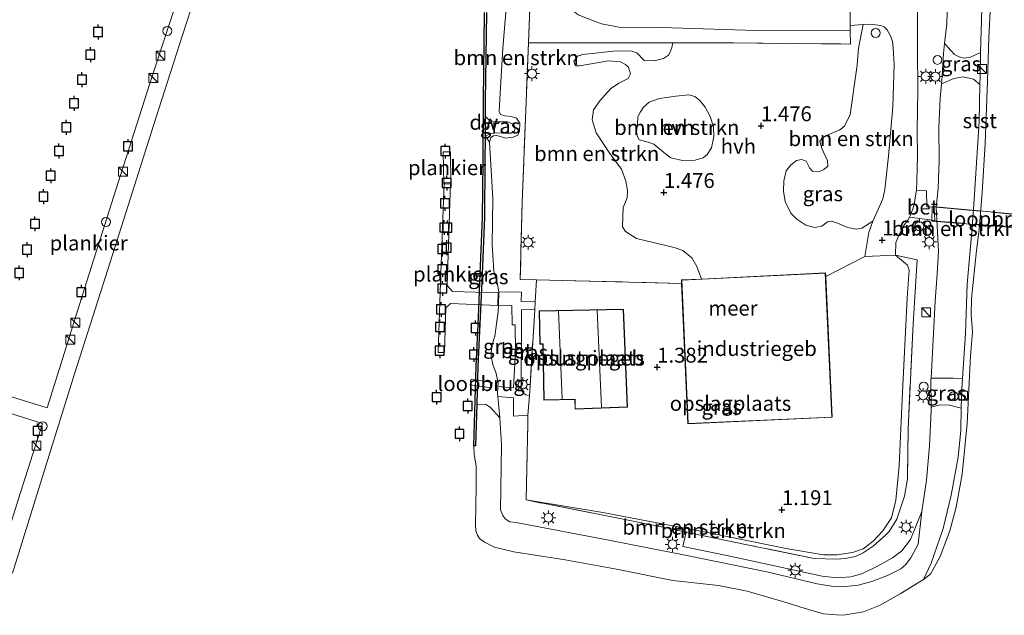
# Model space of a CAD drawing. Units: metres. Extents: x 129996 to 140001, y 512498 to 518753.
# Drawn here: x 132892 to 133058, y 516264 to 516364 of the extents above; entities that cross this region are included whole.
import ezdxf
from ezdxf.enums import TextEntityAlignment as Align

# ---------------------------------------------------------------- set-up
doc = ezdxf.new("R2010")
doc.units = ezdxf.units.M
doc.linetypes.add('IE-TERREINAFSCHEIDING', pattern=[10, 8, -2])
doc.layers.get('0').update_dxf_attribs({"lineweight": 25})
for name, color, linetype, lineweight in [('B-ME-AL-OVERIG-GV-B7', 7, 'BV-GELEIDERAIL', 18), ('B-ME-AL-OVERIG-GV-B8', 7, 'BV-GELEIDERAIL', 18), ('B-ME-GC-DAMWAND-GV-B6', 10, 'Continuous', 25), ('B-ME-GR-BOMENSTRUIKEN-GV-B6', 93, 'Continuous', 18), ('B-ME-GW-HOOGTEPUNT-S-B1', 10, 'Continuous', 25), ('B-ME-GW-KRUINLIJN-L-B1', 93, 'Continuous', 18), ('B-ME-GW-TEENLIJN-L-B1', 93, 'Continuous', 18), ('B-ME-IE-GRASLAND-GV-B6', 93, 'Continuous', 18), ('B-ME-IE-GRONDWERKLIJN-GROND_INGERICHT-GV-B6', 253, 'Continuous', 18), ('B-ME-IE-INRICHTINGSELEMENT-S-B1', 253, 'Continuous', 18), ('B-ME-IE-INRICHTINGSELEMENT-S-B2', 253, 'Continuous', 18), ('B-ME-IE-MEUBILAIR_WEGMEUBILAIR-LICHTMAST-S-B1', 8, 'Continuous', 18), ('B-ME-IE-TERREINAFSCHEIDING-DOORGANG-L-B1', 8, 'IE-TERREINAFSCHEIDING-KUNSTMATIG-OPEN', 18), ('B-ME-IE-TERREINAFSCHEIDING-RASTERHEKWERK-L-B1', 8, 'IE-TERREINAFSCHEIDING', 18), ('B-ME-IE-TERREINAFSCHEIDING-RASTERHEKWERK-L-B2', 8, 'IE-TERREINAFSCHEIDING', 18), ('B-ME-KG-KADASTRAAL-DAKRAND-L-B1', 13, 'Continuous', 18), ('B-ME-KG-KADASTRAAL-NOKLIJN-L-B1', 13, 'Continuous', 18), ('B-ME-KW-LOOPBRUG-GV-B7', 213, 'Continuous', 18), ('B-ME-OB-BEKLEDING-GV-B6', 253, 'Continuous', 18), ('B-ME-OG-BEBOUWING-GV-B6', 173, 'Continuous', 18), ('B-ME-OG-WATER-GV-B6', 153, 'Continuous', 18), ('B-ME-VH-VERH_SOORT-BETON-OVERIG-GV-B6', 8, 'IE-TERREINAFSCHEIDING-NATUURLIJK-HOUTWAL', 18), ('B-ME-VH-VERH_SOORT-BITUMEN-GV-B6', 8, 'IE-TERREINAFSCHEIDING-NATUURLIJK-HOUTWAL', 18), ('B-ME-VH-VERH_SOORT-HALF_VERHARDING-GV-B6', 8, 'IE-TERREINAFSCHEIDING-NATUURLIJK-HOUTWAL', 18), ('B-ME-VV-AFMEERCONSTRUCTIE-S-B1', 10, 'Continuous', 25)]:
    doc.layers.add(name, color=color, linetype=linetype, lineweight=lineweight)
doc.styles.add('NLCS-ISO', font='NLCS-ISO.TTF')
doc.linetypes.add('BV-GELEIDERAIL', pattern='A,10,-3,[108,NLCS.SHX,S=1,R=0,X=0,Y=0],-3', length=16)
doc.linetypes.add('IE-TERREINAFSCHEIDING-KUNSTMATIG-OPEN', pattern='A,7,-1.5,[67,NLCS.SHX,S=0.75,R=0,X=0,Y=0],-1.5', length=10)
doc.linetypes.add('IE-TERREINAFSCHEIDING-NATUURLIJK-HOUTWAL', pattern='A,7,-1.5,[67,NLCS.SHX,S=0.75,R=45,X=0,Y=0],-1.5,7,-1.5,[70,NLCS.SHX,S=0.75,R=0,X=0,Y=0],-1.5', length=20)

# ---------------------------------------------------------------- blocks, each defined once
blk = doc.blocks.new('dtb')
blk.add_circle((0, 0), 0.75)
blk = doc.blocks.new('kast')
blk.add_line((-0.75, -0.75), (0.75, 0.75))
blk.add_lwpolyline([(-0.75, 0.75), (0.75, 0.75), (0.75, -0.75), (-0.75, -0.75)], close=True)
blk = doc.blocks.new('meerpaal')
for p, q in [((-0.75, 0), (-1.25, 0)), ((0.75, 0.75), (-0.75, 0.75)), ((-0.75, 0.75), (-0.75, -0.75)), ((0.75, -0.75), (0.75, 0.75)), ((0.75, 0), (1.25, 0)), ((-0.75, -0.75), (0.75, -0.75))]:
    blk.add_line(p, q)
blk = doc.blocks.new('hoogtepunt')
for p, q in [((-0.5, 0), (0.5, 0)), ((0, 0.5), (0, -0.5))]:
    blk.add_line(p, q)
blk = doc.blocks.new('lantaarnpaal')
for p, q in [((-0.75, 0), (-1.25, 0)), ((-0.88, 0.88), (-0.53, 0.53)), ((0, 0.75), (0, 1.25)), ((0.53, 0.53), (0.88, 0.88)), ((0.75, 0), (1.25, 0)), ((-0.53, -0.53), (-0.88, -0.88)), ((0, -0.75), (0, -1.25)), ((0.53, -0.53), (0.88, -0.88))]:
    blk.add_line(p, q)
blk.add_circle((0, 0), 0.75)

msp = doc.modelspace()

# ---------------------------------------------------------------- linework, layer by layer
at = {"layer": 'B-ME-AL-OVERIG-GV-B7'}
for points in [[(132875.371, 516305.094, 0.409), (132896.962, 516298.435, 0.108), (132903.304, 516318.647, 0.121), (132908.88, 516336.313, 0.087), (132914.227, 516352.916, 0.093), (132918.72, 516366.753, 0.111), (132922.403, 516378.669, 0.139), (132911.561, 516382.19, 0.124), (132912.423, 516384.735, 0.136), (132925.983, 516380.408, 0.178), (132919.764, 516361.192, 0.169), (132915.191, 516346.915, 0.142), (132910.186, 516331.22, 0.099), (132906.014, 516317.966, 0.133), (132901.588, 516304.119, 0.133), (132897.317, 516290.481, 0.16), (132891.17, 516270.652, 0.111)], [(132964.671, 516341.46, 0.076), (132964.737, 516336.054, 0.073), (132963.576, 516336.091, 0.076), (132963.432, 516341.44, 0.073), (132964.671, 516341.46, 0.076)], [(132888.471, 516271.496, 0.066), (132892.495, 516284.224, 0.093), (132896.195, 516295.794, 0.127), (132882.874, 516299.976, 0.057)]]:
    msp.add_polyline3d(points, dxfattribs=at)
at = {"layer": 'B-ME-AL-OVERIG-GV-B8'}
msp.add_polyline3d([(132972.626, 516315.632, 1.099), (132964.688, 516315.987, 0.753), (132963.905, 516315.253, 0.738), (132963.698, 516307.746, 0.753), (132962.613, 516307.744, 0.729), (132963.024, 516319.532, 0.732), (132963.606, 516336.292, 0.744), (132964.682, 516336.323, 0.744), (132964.468, 516329.325, 0.744), (132964.124, 516318.996, 0.735), (132965.029, 516317.981, 0.738), (132972.709, 516317.734, 1.072), (132972.626, 516315.632, 1.099)], dxfattribs=at)
at = {"layer": 'B-ME-GC-DAMWAND-GV-B6'}
msp.add_polyline3d([(132970.719, 516364.848, 0.567), (132970.52, 516350.024, 0.567), (132970.505, 516347.41, 0.567), (132970.486, 516344.158, 0.567), (132970.461, 516339.759, 0.567), (132970.371, 516330.441, 0.664), (132969.982, 516320.875, 0.592), (132969.693, 516313.652, 0.457), (132969.298, 516305.358, 0.263), (132969.104, 516299.036, 0.266), (132968.889, 516292.038, 0.27), (132968.589, 516292.047, -0.25), (132968.998, 516305.37, -0.25), (132969.393, 516313.665, -0.25), (132969.682, 516320.887, -0.25), (132970.071, 516330.449, -0.25), (132970.161, 516339.761, -0.25), (132970.22, 516350.027, -0.25), (132970.419, 516364.854, -0.25)], dxfattribs=at)
at = {"layer": 'B-ME-GR-BOMENSTRUIKEN-GV-B6'}
for points in [[(132978.953, 516390.022, 1.845), (132977.771, 516359.741, 1.587), (132976.725, 516332.938, 1.359), (132976.393, 516319.986, 1.486), (132979.126, 516319.921, 1.486), (132978.905, 516316.268, 1.459), (132976.555, 516316.31, 1.305), (132976.579, 516317.872, 1.269), (132972.823, 516317.905, 1.123), (132972.509, 516319.493, 1.238), (132971.983, 516321.316, 1.418), (132971.691, 516325.853, 1.436), (132971.807, 516333.598, 1.284), (132971.225, 516343.077, 1.432), (132971.485, 516343.837, 1.432), (132971.934, 516344.119, 1.432), (132972.484, 516344.196, 1.432), (132973.954, 516343.728, 1.432), (132975.186, 516343.892, 1.432), (132975.981, 516344.252, 1.432), (132976.271, 516344.921, 1.432), (132976.301, 516346.283, 1.432), (132975.768, 516347.09, 1.432), (132974.896, 516347.381, 1.432), (132973.819, 516347.47, 1.432), (132973.068, 516347.699, 1.432), (132972.868, 516348.209, 1.446), (132972.907, 516349.337, 1.446), (132973.484, 516358.889, 1.45), (132974.243, 516368.195, 1.556)], [(133002.009, 516359.749, 1.751), (132977.771, 516359.741, 1.587), (132978.953, 516390.022, 1.845), (132984.744, 516389.988, 1.906), (132984.521, 516377.721, 1.915), (132984.313, 516367.469, 1.873), (132984.658, 516366.113, 1.833), (132985.294, 516365.139, 1.815), (132986.125, 516364.451, 1.797), (132987.695, 516363.845, 1.791), (132990.059, 516362.954, 1.785), (132993.559, 516362.305, 1.785), (132999.991, 516362.355, 1.785), (133015.991, 516361.846, 1.718), (133031.796, 516361.756, 1.786), (133031.859, 516359.555, 1.694), (133012.195, 516359.752, 1.82), (133002.009, 516359.749, 1.751)], [(133053.938, 516367.311, -0.127), (133053.713, 516360, -0.126), (133053.675, 516358.127, -0.123), (133051.994, 516357.369, 0.372), (133050.921, 516357.178, 0.567), (133050.089, 516357.383, 0.947), (133049.321, 516357.793, 1.195), (133047.626, 516359.668, 1.913), (133048.002, 516362.937, 1.931), (133048.199, 516369.139, 1.943)], [(132974.243, 516368.195, 1.556), (132973.484, 516358.889, 1.45), (132972.907, 516349.337, 1.446), (132972.868, 516348.209, 1.446), (132973.068, 516347.699, 1.432), (132973.819, 516347.47, 1.432), (132974.896, 516347.381, 1.432), (132975.768, 516347.09, 1.432), (132976.301, 516346.283, 1.432), (132976.271, 516344.921, 1.432), (132975.981, 516344.252, 1.432), (132975.186, 516343.892, 1.432), (132973.954, 516343.728, 1.432), (132972.484, 516344.196, 1.432), (132971.934, 516344.119, 1.432), (132971.485, 516343.837, 1.432), (132971.225, 516343.077, 1.432), (132970.486, 516344.158, 0.567), (132971.453, 516344.473, 0.567), (132972.312, 516344.633, 0.567), (132973.753, 516344.587, 0.567), (132974.872, 516344.555, 0.567), (132975.423, 516344.932, 0.567), (132975.535, 516345.563, 0.567), (132975.253, 516346.065, 0.567), (132974.243, 516346.489, 0.567), (132972.706, 516346.465, 0.567), (132971.718, 516346.579, 0.567), (132971.184, 516346.762, 0.567), (132970.505, 516347.41, 0.567), (132970.52, 516350.024, 0.567), (132970.719, 516364.848, 0.567)], [(133038.226, 516340.708, 1.732), (133037.611, 516335.14, 1.706), (133037.252, 516333.569, 1.706), (133036.419, 516331.633, 1.706), (133035.562, 516329.798, 1.71), (133033.744, 516328.596, 1.786), (133032.802, 516328.449, 1.768), (133031.365, 516328.747, 1.799), (133029.67, 516329.441, 1.811), (133028.665, 516329.784, 1.82), (133027.964, 516329.684, 1.823), (133027.027, 516328.932, 1.817), (133025.845, 516328.739, 1.753), (133024.341, 516329.143, 1.698), (133022.831, 516330.153, 1.577), (133021.84, 516331.139, 1.574), (133020.875, 516333.123, 1.571), (133020.609, 516334.824, 1.571), (133020.641, 516336.59, 1.571), (133021.056, 516338.258, 1.562), (133021.793, 516339.232, 1.562), (133022.796, 516339.973, 1.586), (133023.624, 516340.178, 1.635), (133024.389, 516339.885, 1.735), (133024.976, 516338.767, 1.844), (133025.481, 516338.197, 1.844), (133026.613, 516338.15, 1.844), (133027.374, 516338.462, 1.841), (133028.041, 516339.062, 1.841), (133027.989, 516339.907, 1.838), (133027.092, 516341.881, 1.832), (133026.698, 516343.189, 1.832), (133027.144, 516343.877, 1.777), (133028.175, 516344.34, 1.777), (133030.062, 516345.114, 1.777), (133030.844, 516345.751, 1.771), (133031.77, 516347.713, 1.765), (133032.943, 516355.979, 1.601), (133033.194, 516358.838, 1.638), (133033.943, 516362.816, 1.744), (133035.16, 516362.891, 1.744), (133036.91, 516362.682, 1.741), (133037.473, 516362.434, 1.741), (133037.98, 516361.94, 1.741), (133038.54, 516360.922, 1.749), (133038.891, 516359.996, 1.754), (133039.016, 516358.938, 1.777), (133039.174, 516356.14, 1.731), (133038.916, 516348.981, 1.735), (133038.226, 516340.708, 1.732)], [(133006.801, 516320.073, 1.529), (133003.45, 516319.91, 1.529), (133003.475, 516319.345, 1.529), (132979.126, 516319.921, 1.486), (132976.393, 516319.986, 1.486), (132976.725, 516332.938, 1.359), (132977.771, 516359.741, 1.587), (133002.009, 516359.749, 1.751), (133001.831, 516358.996, 1.69), (133001.498, 516358.058, 1.605), (133001.274, 516357.666, 1.608), (133000.464, 516357.115, 1.562), (132998.896, 516356.733, 1.556), (132997.226, 516356.764, 1.547), (132995.978, 516358.05, 1.578), (132995.107, 516358.373, 1.593), (132992.573, 516358.41, 1.584), (132986.895, 516357.808, 1.517), (132986, 516357.517, 1.483), (132985.37, 516356.609, 1.432), (132985.662, 516355.907, 1.42), (132986.334, 516355.902, 1.42), (132991.207, 516356.721, 1.483), (132993.203, 516356.572, 1.487), (132994.044, 516356.144, 1.477), (132994.559, 516355.641, 1.483), (132994.878, 516354.563, 1.477), (132994.527, 516353.779, 1.487), (132992.937, 516352.974, 1.483), (132991.528, 516352.005, 1.541), (132989.757, 516349.993, 1.55), (132988.681, 516348.493, 1.544), (132988.496, 516346.805, 1.556), (132989.162, 516344.66, 1.581), (132991.327, 516341.342, 1.547), (132993.389, 516338.533, 1.52), (132994.133, 516336.541, 1.502), (132994.4, 516334.936, 1.511), (132994.353, 516333.708, 1.532), (132993.66, 516332.109, 1.471), (132993.579, 516328.827, 1.471), (132994.053, 516328.056, 1.48), (132995.926, 516326.909, 1.459), (133002.212, 516325.347, 1.408), (133003.716, 516324.847, 1.462), (133005.195, 516323.636, 1.459), (133006.058, 516322.161, 1.459), (133006.801, 516320.073, 1.529)], [(133050.634, 516303.378, -0.126), (133049.05, 516303.437, 0.618), (133045.353, 516303.434, 1.883), (133045.75, 516310.969, 1.933), (133046.059, 516316.362, 1.927), (133046.397, 516320.936, 1.915), (133046.602, 516324.774, 1.864), (133046.399, 516329.037, 1.848), (133046.223, 516332.124, 1.848), (133046.531, 516335.285, 1.848), (133046.733, 516340.069, 1.848), (133046.645, 516345.536, 1.844), (133046.864, 516350.426, 1.841), (133047.114, 516352.878, 1.861), (133049.169, 516353.784, 1.158), (133050.767, 516354.067, 0.545), (133052.487, 516353.649, 0.118), (133053.565, 516352.76, -0.114), (133053.433, 516346.512, -0.108), (133052.529, 516332.598, -0.122), (133052.182, 516328.057, -0.122), (133051.402, 516319.186, -0.122), (133051.131, 516310.935, -0.122), (133050.634, 516303.378, -0.126)], [(132999.791, 516350.377, 1.487), (133002.53, 516350.789, 1.441), (133004.691, 516351.013, 1.49), (133005.707, 516350.737, 1.49), (133006.566, 516350.059, 1.505), (133007.441, 516348.939, 1.487), (133008.274, 516347.359, 1.481), (133008.838, 516345.627, 1.514), (133008.874, 516344.043, 1.508), (133008.506, 516342.135, 1.511), (133007.796, 516340.979, 1.508), (133007.111, 516340.437, 1.511), (133005.774, 516340.033, 1.511), (133003.652, 516339.982, 1.56), (133001.678, 516340.457, 1.557), (133000.77, 516341.087, 1.563), (132998.824, 516342.752, 1.599), (132997.895, 516343.057, 1.599), (132996.353, 516343.48, 1.59), (132996.068, 516343.962, 1.545), (132995.921, 516344.808, 1.551), (132996.055, 516346.065, 1.554), (132996.15, 516347.341, 1.52), (132996.559, 516348.144, 1.46), (132997.093, 516348.956, 1.45), (132998.059, 516349.813, 1.45), (132999.791, 516350.377, 1.487)], [(132977.398, 516282.947, 1.1), (132999.558, 516278.538, 1.47), (133004.222, 516277.559, 1.484), (133003.695, 516275.12, 1.334), (133011.068, 516273.618, 1.524), (133027.104, 516270.173, 1.519), (133029.604, 516269.896, 1.65), (133031.917, 516270.017, 1.732), (133033.749, 516270.556, 1.781), (133036.381, 516271.814, 1.808), (133038.91, 516273.21, 1.835), (133040.471, 516274.406, 1.83), (133041.917, 516276.311, 1.83), (133043.831, 516281.007, 1.83), (133043.176, 516275.535, 1.821), (133041.98, 516273.231, 1.663), (133041.087, 516272.079, 1.587), (133040.273, 516271.383, 1.587), (133038.046, 516270.278, 1.573), (133035.393, 516269.237, 1.508), (133033.131, 516268.628, 1.456), (133031.025, 516268.399, 1.456), (133029.316, 516268.351, 1.456), (133026.216, 516268.838, 1.446), (133017.796, 516270.866, 1.238), (133003.801, 516273.743, 1.042), (132991.556, 516276.15, 1.038), (132975.716, 516279.162, 1.049), (132974.634, 516279.292, 1.049), (132973.875, 516279.755, 1.049), (132973.49, 516280.314, 1.049), (132973.063, 516281.316, 1.049), (132973.157, 516284.846, 1.031), (132973.225, 516292.273, 1.093), (132972.983, 516296.759, 1.107), (132972.632, 516300.313, 1.168), (132975.242, 516300.128, 1.278), (132975.251, 516297.025, 1.274), (132977.695, 516297.187, 1.288), (132977.667, 516295.845, 1.204), (132977.398, 516282.947, 1.1)], [(133044.071, 516269.605, -0.25), (133040.195, 516267.195, -0.25), (133036.803, 516265.261, -0.25), (133034.04, 516264.139, -0.25), (133030.619, 516263.569, -0.25), (133029.506, 516263.653, -0.25), (133027.318, 516263.804, -0.25), (133024.809, 516264.551, -0.25), (133020.662, 516265.819, -0.25), (133014.494, 516267.611, -0.25), (133009.673, 516268.596, -0.25), (133001.991, 516269.448, -0.25), (132992.569, 516271.33, -0.25), (132983.913, 516272.918, -0.25), (132975.313, 516274.238, -0.25), (132972.065, 516275, -0.25), (132970.372, 516275.886, -0.25), (132969.58, 516276.458, -0.25), (132969.229, 516277.046, -0.25), (132968.956, 516277.787, -0.25), (132968.876, 516278.719, -0.25), (132969, 516285.206, -0.25), (132968.986, 516288.681, -0.25), (132968.655, 516290.584, -0.25), (132968.589, 516292.047, -0.25), (132968.889, 516292.038, 0.27), (132969.104, 516299.036, 0.266), (132970.64, 516298.968, 0.572), (132971.34, 516298.522, 0.711), (132972.983, 516296.759, 1.107), (132973.225, 516292.273, 1.093), (132973.157, 516284.846, 1.031), (132973.063, 516281.316, 1.049), (132973.49, 516280.314, 1.049), (132973.875, 516279.755, 1.049), (132974.634, 516279.292, 1.049), (132975.716, 516279.162, 1.049), (132991.556, 516276.15, 1.038), (133003.801, 516273.743, 1.042), (133017.796, 516270.866, 1.238), (133026.216, 516268.838, 1.446), (133029.316, 516268.351, 1.456), (133031.025, 516268.399, 1.456), (133033.131, 516268.628, 1.456), (133035.393, 516269.237, 1.508), (133038.046, 516270.278, 1.573), (133040.273, 516271.383, 1.587), (133041.087, 516272.079, 1.587), (133041.98, 516273.231, 1.663), (133043.176, 516275.535, 1.821), (133043.831, 516281.007, 1.83), (133044.576, 516286.305, 1.846), (133045.095, 516292.037, 1.853), (133045.377, 516297.979, 1.844), (133045.373, 516298.569, 1.848), (133046.874, 516298.961, 1.086), (133048.438, 516298.864, 0.239), (133050.44, 516298.351, -0.11), (133050.351, 516294.664, -0.091), (133049.891, 516290.129, -0.09), (133048.75, 516283.762, -0.09), (133047.391, 516278.172, -0.098), (133045.363, 516272.321, -0.101), (133044.071, 516269.605, -0.25)]]:
    msp.add_polyline3d(points, dxfattribs=at)
at = {"layer": 'B-ME-GW-KRUINLIJN-L-B1'}
for points in [[(133048.199, 516369.139, 1.943), (133048.002, 516362.937, 1.931), (133047.626, 516359.668, 1.913), (133047.432, 516357.983, 1.904), (133047.247, 516354.186, 1.871), (133047.114, 516352.878, 1.861), (133046.864, 516350.426, 1.841), (133046.645, 516345.536, 1.844), (133046.733, 516340.069, 1.848), (133046.531, 516335.285, 1.848), (133046.223, 516332.124, 1.848), (133046.399, 516329.037, 1.848), (133046.602, 516324.774, 1.864), (133046.397, 516320.936, 1.915), (133046.059, 516316.362, 1.927), (133045.75, 516310.969, 1.933), (133045.353, 516303.434, 1.883), (133045.338, 516303.141, 1.881), (133045.373, 516298.569, 1.848), (133045.377, 516297.979, 1.844), (133045.095, 516292.037, 1.853), (133044.576, 516286.305, 1.846), (133043.831, 516281.007, 1.83), (133043.176, 516275.535, 1.821)], [(132971.567, 516308.673, 1.128), (132972.139, 516310.448, 1.133), (132972.717, 516314.591, 1.133), (132972.752, 516315.682, 1.13), (132972.823, 516317.905, 1.123), (132972.509, 516319.493, 1.238), (132971.983, 516321.316, 1.418), (132971.691, 516325.853, 1.436), (132971.807, 516333.598, 1.284), (132971.225, 516343.077, 1.432), (132971.485, 516343.837, 1.432), (132971.934, 516344.119, 1.432), (132972.484, 516344.196, 1.432), (132973.954, 516343.728, 1.432), (132975.186, 516343.892, 1.432), (132975.981, 516344.252, 1.432), (132976.271, 516344.921, 1.432), (132976.301, 516346.283, 1.432), (132975.768, 516347.09, 1.432), (132974.896, 516347.381, 1.432), (132973.819, 516347.47, 1.432), (132973.068, 516347.699, 1.432), (132972.868, 516348.209, 1.446), (132972.907, 516349.337, 1.446), (132973.484, 516358.889, 1.45), (132974.243, 516368.195, 1.556)], [(133043.176, 516275.535, 1.821), (133041.98, 516273.231, 1.663), (133041.087, 516272.079, 1.587), (133040.273, 516271.383, 1.587), (133038.046, 516270.278, 1.573), (133035.393, 516269.237, 1.508), (133033.131, 516268.628, 1.456), (133031.025, 516268.399, 1.456), (133029.316, 516268.351, 1.456), (133026.216, 516268.838, 1.446), (133017.796, 516270.866, 1.238), (133003.801, 516273.743, 1.042), (132991.556, 516276.15, 1.038), (132975.716, 516279.162, 1.049), (132974.634, 516279.292, 1.049), (132973.875, 516279.755, 1.049), (132973.49, 516280.314, 1.049), (132973.063, 516281.316, 1.049), (132973.157, 516284.846, 1.031), (132973.225, 516292.273, 1.093), (132972.983, 516296.759, 1.107), (132972.632, 516300.313, 1.168), (132972.585, 516300.788, 1.176), (132972.65, 516302.001, 1.148), (132972.682, 516302.595, 1.135), (132972.335, 516304.206, 1.163), (132971.79, 516305.728, 1.176), (132971.487, 516307.049, 1.173), (132971.567, 516308.673, 1.128)]]:
    msp.add_polyline3d(points, dxfattribs=at)
at = {"layer": 'B-ME-GW-TEENLIJN-L-B1'}
for points in [[(133044.071, 516269.605, -0.25), (133045.363, 516272.321, -0.101), (133047.391, 516278.172, -0.098), (133048.75, 516283.762, -0.09), (133049.891, 516290.129, -0.09), (133050.351, 516294.664, -0.091), (133050.44, 516298.351, -0.11), (133050.52, 516301.649, -0.127), (133050.634, 516303.378, -0.126), (133051.131, 516310.935, -0.122), (133051.402, 516319.186, -0.122), (133052.182, 516328.057, -0.122), (133052.529, 516332.598, -0.122), (133053.433, 516346.512, -0.108), (133053.565, 516352.76, -0.114), (133053.593, 516354.076, -0.115), (133053.675, 516358.127, -0.123), (133053.713, 516360, -0.126), (133053.938, 516367.311, -0.127)], [(132970.486, 516344.158, 0.567), (132971.453, 516344.473, 0.567), (132972.312, 516344.633, 0.567), (132973.753, 516344.587, 0.567), (132974.872, 516344.555, 0.567), (132975.423, 516344.932, 0.567), (132975.535, 516345.563, 0.567), (132975.253, 516346.065, 0.567), (132974.243, 516346.489, 0.567), (132972.706, 516346.465, 0.567), (132971.718, 516346.579, 0.567), (132971.184, 516346.762, 0.567), (132970.505, 516347.41, 0.567)], [(132977.398, 516282.947, 1.1), (132990.286, 516280.819, 1.085), (133007.543, 516277.526, 1.064), (133021.339, 516274.767, 1.097), (133027.293, 516273.735, 1.091), (133029.626, 516273.728, 1.082), (133032.154, 516274.103, 1.094), (133033.954, 516274.753, 1.097), (133035.653, 516276.008, 1.1), (133037.278, 516277.782, 1.1), (133038.715, 516279.941, 1.1), (133039.437, 516282.922, 1.182), (133040.016, 516288.697, 1.209), (133040.5, 516299.869, 1.34), (133041.353, 516316.875, 1.419), (133041.713, 516321.558, 1.419), (133041.402, 516322.414, 1.443), (133039.388, 516324.068, 1.594)]]:
    msp.add_polyline3d(points, dxfattribs=at)
at = {"layer": 'B-ME-IE-GRASLAND-GV-B6'}
for points in [[(133048.199, 516369.139, 1.943), (133048.002, 516362.937, 1.931), (133047.626, 516359.668, 1.913), (133047.432, 516357.983, 1.904), (133047.247, 516354.186, 1.871), (133047.114, 516352.878, 1.861), (133046.864, 516350.426, 1.841), (133046.645, 516345.536, 1.844), (133046.733, 516340.069, 1.848), (133046.531, 516335.285, 1.848), (133046.223, 516332.124, 1.848), (133046.399, 516329.037, 1.848), (133046.602, 516324.774, 1.864), (133046.397, 516320.936, 1.915), (133046.059, 516316.362, 1.927), (133045.75, 516310.969, 1.933), (133045.353, 516303.434, 1.883), (133045.338, 516303.141, 1.881), (133045.373, 516298.569, 1.848), (133045.377, 516297.979, 1.844), (133045.095, 516292.037, 1.853), (133044.576, 516286.305, 1.846), (133043.831, 516281.007, 1.83), (133041.917, 516276.311, 1.83), (133040.471, 516274.406, 1.83), (133038.91, 516273.21, 1.835), (133036.381, 516271.814, 1.808), (133033.749, 516270.556, 1.781), (133031.917, 516270.017, 1.732), (133029.604, 516269.896, 1.65), (133027.104, 516270.173, 1.519), (133011.068, 516273.618, 1.524), (133003.695, 516275.12, 1.334), (133004.222, 516277.559, 1.484)], [(133004.222, 516277.559, 1.484), (133014.206, 516275.464, 1.515), (133025.747, 516273.131, 1.639), (133029.461, 516272.999, 1.639), (133030.92, 516273.122, 1.639), (133032.689, 516273.474, 1.691), (133033.941, 516274.041, 1.694), (133035.648, 516275.171, 1.697), (133037.698, 516277.019, 1.688), (133038.336, 516277.632, 1.76), (133039.602, 516279.744, 1.784), (133040.896, 516283.564, 1.818), (133041.383, 516286.513, 1.85), (133041.512, 516294.926, 1.799), (133042.356, 516312.527, 1.943), (133043.014, 516323.294, 1.868), (133039.388, 516324.068, 1.594), (133039.46, 516326.223, 1.671), (133039.838, 516327.166, 1.69), (133040.529, 516328.549, 1.689), (133040.915, 516329.233, 1.689), (133041.447, 516329.964, 1.683), (133041.739, 516330.464, 1.681), (133045.969, 516329.925, 1.948), (133045.86, 516332.124, 1.942), (133044.66, 516332.181, 1.86), (133044.584, 516334.869, 1.915), (133042.905, 516334.982, 1.699), (133042.987, 516336.56, 1.696), (133043.075, 516340.731, 1.708), (133043.032, 516344.944, 1.704), (133043.165, 516351.758, 1.734), (133043.082, 516358.587, 1.755), (133043.097, 516364.958, 1.783)], [(133053.565, 516352.76, -0.114), (133052.487, 516353.649, 0.118), (133050.767, 516354.067, 0.545), (133049.169, 516353.784, 1.158), (133047.114, 516352.878, 1.861), (133047.247, 516354.186, 1.871), (133047.432, 516357.983, 1.904), (133047.626, 516359.668, 1.913), (133049.321, 516357.793, 1.195), (133050.089, 516357.383, 0.947), (133050.921, 516357.178, 0.567), (133051.994, 516357.369, 0.372), (133053.675, 516358.127, -0.123), (133053.593, 516354.076, -0.115), (133053.565, 516352.76, -0.114)], [(132971.718, 516346.579, 0.567), (132972.706, 516346.465, 0.567), (132974.243, 516346.489, 0.567), (132975.253, 516346.065, 0.567), (132975.535, 516345.563, 0.567), (132975.423, 516344.932, 0.567), (132974.872, 516344.555, 0.567), (132973.753, 516344.587, 0.567), (132972.312, 516344.633, 0.567), (132971.453, 516344.473, 0.567), (132970.486, 516344.158, 0.567), (132970.505, 516347.41, 0.567), (132971.184, 516346.762, 0.567), (132971.718, 516346.579, 0.567)], [(132969.104, 516299.036, 0.266), (132969.298, 516305.358, 0.263), (132969.693, 516313.652, 0.457), (132969.982, 516320.875, 0.592), (132970.371, 516330.441, 0.664), (132970.461, 516339.759, 0.567), (132970.486, 516344.158, 0.567), (132971.225, 516343.077, 1.432), (132971.807, 516333.598, 1.284), (132971.691, 516325.853, 1.436), (132971.983, 516321.316, 1.418), (132972.509, 516319.493, 1.238), (132972.823, 516317.905, 1.123), (132972.752, 516315.682, 1.13), (132972.717, 516314.591, 1.133), (132972.139, 516310.448, 1.133), (132971.567, 516308.673, 1.128), (132971.487, 516307.049, 1.173), (132971.79, 516305.728, 1.176), (132972.335, 516304.206, 1.163), (132972.682, 516302.595, 1.135), (132972.65, 516302.001, 1.148), (132972.585, 516300.788, 1.176), (132972.632, 516300.313, 1.168), (132972.983, 516296.759, 1.107), (132971.34, 516298.522, 0.711), (132970.64, 516298.968, 0.572), (132969.104, 516299.036, 0.266)], [(132977.398, 516282.947, 1.1), (132990.286, 516280.819, 1.085), (133007.543, 516277.526, 1.064), (133021.339, 516274.767, 1.097), (133027.293, 516273.735, 1.091), (133029.626, 516273.728, 1.082), (133032.154, 516274.103, 1.094), (133033.954, 516274.753, 1.097), (133035.653, 516276.008, 1.1), (133037.278, 516277.782, 1.1), (133038.715, 516279.941, 1.1), (133039.437, 516282.922, 1.182), (133040.016, 516288.697, 1.209), (133040.5, 516299.869, 1.34), (133041.353, 516316.875, 1.419), (133041.713, 516321.558, 1.419), (133041.402, 516322.414, 1.443), (133039.388, 516324.068, 1.594), (133043.014, 516323.294, 1.868), (133042.356, 516312.527, 1.943), (133041.512, 516294.926, 1.799), (133041.383, 516286.513, 1.85), (133040.896, 516283.564, 1.818), (133039.602, 516279.744, 1.784), (133038.336, 516277.632, 1.76), (133037.698, 516277.019, 1.688), (133035.648, 516275.171, 1.697), (133033.941, 516274.041, 1.694), (133032.689, 516273.474, 1.691), (133030.92, 516273.122, 1.639), (133029.461, 516272.999, 1.639), (133025.747, 516273.131, 1.639), (133014.206, 516275.464, 1.515), (133004.222, 516277.559, 1.484), (132999.558, 516278.538, 1.47), (132977.398, 516282.947, 1.1)], [(132972.752, 516315.682, 1.13), (132974.956, 516315.646, 1.275), (132975.028, 516312.35, 1.304), (132975.553, 516312.372, 1.318), (132975.585, 516307.956, 1.34), (132975.285, 516301.816, 1.275), (132972.65, 516302.001, 1.148), (132972.682, 516302.595, 1.135), (132972.335, 516304.206, 1.163), (132971.79, 516305.728, 1.176), (132971.487, 516307.049, 1.173), (132971.567, 516308.673, 1.128), (132972.139, 516310.448, 1.133), (132972.717, 516314.591, 1.133), (132972.752, 516315.682, 1.13)], [(132977.953, 516300.528, 1.29), (132977.357, 516300.634, 1.299), (132977.013, 516300.841, 1.299), (132976.74, 516301.22, 1.319), (132976.545, 516301.689, 1.317), (132976.531, 516304.089, 1.335), (132976.599, 516310.026, 1.342), (132976.622, 516314.928, 1.311), (132978.822, 516314.894, 1.449), (132977.995, 516301.227, 1.348), (132977.953, 516300.528, 1.29)], [(133050.44, 516298.351, -0.11), (133048.438, 516298.864, 0.239), (133046.874, 516298.961, 1.086), (133045.373, 516298.569, 1.848), (133045.338, 516303.141, 1.881), (133045.353, 516303.434, 1.883), (133049.05, 516303.437, 0.618), (133050.634, 516303.378, -0.126), (133050.52, 516301.649, -0.127), (133050.44, 516298.351, -0.11)]]:
    msp.add_polyline3d(points, dxfattribs=at)
at = {"layer": 'B-ME-IE-GRONDWERKLIJN-GROND_INGERICHT-GV-B6'}
for points in [[(133040.5, 516299.869, 1.34), (133040.016, 516288.697, 1.209), (133039.437, 516282.922, 1.182), (133038.715, 516279.941, 1.1), (133037.278, 516277.782, 1.1), (133035.653, 516276.008, 1.1), (133033.954, 516274.753, 1.097), (133032.154, 516274.103, 1.094), (133029.626, 516273.728, 1.082), (133027.293, 516273.735, 1.091), (133021.339, 516274.767, 1.097), (133007.543, 516277.526, 1.064), (132990.286, 516280.819, 1.085), (132977.398, 516282.947, 1.1), (132977.667, 516295.845, 1.204), (132977.695, 516297.187, 1.288), (132977.953, 516300.528, 1.29), (132977.995, 516301.227, 1.348), (132978.822, 516314.894, 1.449), (132978.905, 516316.268, 1.459), (132979.126, 516319.921, 1.486), (133003.475, 516319.345, 1.529), (133004.536, 516295.734, 1.529), (133028.757, 516296.842, 1.529), (133027.675, 516320.523, 1.529), (133034.253, 516323.869, 1.598), (133039.388, 516324.068, 1.594), (133041.402, 516322.414, 1.443), (133041.713, 516321.558, 1.419), (133041.353, 516316.875, 1.419), (133040.5, 516299.869, 1.34)], [(132994.394, 516298.551, 1.412), (132993.725, 516315.024, 1.468), (132979.598, 516314.749, 1.47), (132979.707, 516309.132, 1.412), (132980.184, 516309.141, 1.412), (132980.367, 516299.744, 1.309), (132985.56, 516299.845, 1.412), (132985.592, 516298.213, 1.412), (132994.394, 516298.551, 1.412)]]:
    msp.add_polyline3d(points, dxfattribs=at)
at = {"layer": 'B-ME-IE-TERREINAFSCHEIDING-DOORGANG-L-B1'}
msp.add_line((133034.253, 516323.869, 1.598), (133039.388, 516324.068, 1.594), dxfattribs=at)
at = {"layer": 'B-ME-IE-TERREINAFSCHEIDING-RASTERHEKWERK-L-B1'}
for p, q in [((133031.796, 516361.756, 1.786), (133031.859, 516359.555, 1.694)), ((133027.675, 516320.523, 1.529), (133034.253, 516323.869, 1.598)), ((132978.905, 516316.268, 1.459), (132979.126, 516319.921, 1.486)), ((133003.475, 516319.345, 1.529), (132979.126, 516319.921, 1.486)), ((132977.995, 516301.227, 1.348), (132978.822, 516314.894, 1.449)), ((132977.398, 516282.947, 1.1), (132977.667, 516295.845, 1.204))]:
    msp.add_line(p, q, dxfattribs=at)
for points in [[(132977.771, 516359.741, 1.587), (132978.953, 516390.022, 1.845), (132979.39, 516401.236, 1.94)], [(132977.771, 516359.741, 1.587), (132976.725, 516332.938, 1.359), (132976.393, 516319.986, 1.486), (132979.126, 516319.921, 1.486)], [(132977.771, 516359.741, 1.587), (133002.009, 516359.749, 1.751), (133012.195, 516359.752, 1.82), (133031.859, 516359.555, 1.694)], [(133039.388, 516324.068, 1.594), (133043.014, 516323.294, 1.868), (133042.356, 516312.527, 1.943), (133041.512, 516294.926, 1.799), (133041.383, 516286.513, 1.85), (133040.896, 516283.564, 1.818), (133039.602, 516279.744, 1.784), (133038.336, 516277.632, 1.76), (133037.698, 516277.019, 1.688), (133035.648, 516275.171, 1.697), (133033.941, 516274.041, 1.694), (133032.689, 516273.474, 1.691), (133030.92, 516273.122, 1.639), (133029.461, 516272.999, 1.639), (133025.747, 516273.131, 1.639), (133014.206, 516275.464, 1.515), (133004.222, 516277.559, 1.484), (132999.558, 516278.538, 1.47), (132977.398, 516282.947, 1.1)]]:
    msp.add_polyline3d(points, dxfattribs=at)
at = {"layer": 'B-ME-IE-TERREINAFSCHEIDING-RASTERHEKWERK-L-B2'}
for points in [[(133045.594, 516332.21, 1.946), (133058.281, 516331.029, 1.383), (133060.769, 516330.893, 1.247), (133060.853, 516331.909, 1.25), (133064.37, 516331.594, 1.146)], [(133064.039, 516327.241, 1.146), (133060.504, 516327.519, 1.119), (133060.638, 516328.679, 1.153), (133045.568, 516329.844, 1.945)]]:
    msp.add_polyline3d(points, dxfattribs=at)
at = {"layer": 'B-ME-KG-KADASTRAAL-DAKRAND-L-B1'}
for points in [[(133003.502, 516319.862, 5.045), (133027.601, 516321.034, 4.969), (133028.705, 516296.89, 4.879), (133004.584, 516295.786, 5.028), (133003.502, 516319.862, 5.045)], [(132980.416, 516299.795, 3.442), (132980.233, 516309.192, 3.621), (132979.756, 516309.183, 3.495), (132979.649, 516314.7, 3.613), (132993.677, 516314.973, 4.245), (132994.342, 516298.599, 4.247), (132985.641, 516298.265, 4.162), (132985.609, 516299.896, 4.089), (132980.416, 516299.795, 3.442)]]:
    msp.add_polyline3d(points, dxfattribs=at)
at = {"layer": 'B-ME-KG-KADASTRAAL-NOKLIJN-L-B1'}
for p, q in [((132983.443, 516299.904, 5.157), (132982.841, 516314.712, 5.157)), ((132989.31, 516314.838, 6.06), (132990.033, 516298.484, 6.077))]:
    msp.add_line(p, q, dxfattribs=at)
at = {"layer": 'B-ME-KW-LOOPBRUG-GV-B7'}
for points in [[(133045.545, 516332.265, 1.948), (133058.285, 516331.079, 1.383), (133060.723, 516330.946, 1.247), (133060.807, 516331.963, 1.25), (133064.424, 516331.639, 1.146), (133064.085, 516327.187, 1.146), (133060.448, 516327.473, 1.119), (133060.582, 516328.633, 1.153), (133045.517, 516329.798, 1.945), (133045.545, 516332.265, 1.948)], [(132971.581, 516301.776, 0.906), (132968.008, 516302.294, 0.902), (132968.142, 516303.252, 0.881), (132971.664, 516302.696, 0.838), (132971.581, 516301.776, 0.906)]]:
    msp.add_polyline3d(points, dxfattribs=at)
at = {"layer": 'B-ME-OB-BEKLEDING-GV-B6'}
for points in [[(133055.533, 516369.566, -0.25), (133055.056, 516360.633, -0.25), (133054.849, 516353.321, -0.25), (133054.419, 516342.871, -0.25), (133053.946, 516334.611, -0.25), (133053.422, 516328.375, -0.25), (133052.993, 516324.885, -0.25), (133052.148, 516316.79, -0.25), (133052.109, 516314.064, -0.25), (133052.3, 516311.222, -0.25), (133051.954, 516307.183, -0.25), (133051.701, 516301.484, -0.25), (133051.449, 516295.784, -0.25), (133050.601, 516287.305, -0.25), (133049.572, 516281.736, -0.25), (133048.526, 516277.789, -0.25), (133046.902, 516273.462, -0.25), (133045.249, 516270.499, -0.25), (133044.071, 516269.605, -0.25)], [(133044.071, 516269.605, -0.25), (133045.363, 516272.321, -0.101), (133047.391, 516278.172, -0.098), (133048.75, 516283.762, -0.09), (133049.891, 516290.129, -0.09), (133050.351, 516294.664, -0.091), (133050.44, 516298.351, -0.11), (133050.52, 516301.649, -0.127), (133050.634, 516303.378, -0.126), (133051.131, 516310.935, -0.122), (133051.402, 516319.186, -0.122), (133052.182, 516328.057, -0.122), (133052.529, 516332.598, -0.122), (133053.433, 516346.512, -0.108), (133053.565, 516352.76, -0.114), (133053.593, 516354.076, -0.115), (133053.675, 516358.127, -0.123), (133053.713, 516360, -0.126), (133053.938, 516367.311, -0.127)]]:
    msp.add_polyline3d(points, dxfattribs=at)
at = {"layer": 'B-ME-OG-BEBOUWING-GV-B6'}
for points in [[(133006.801, 516320.073, 1.529), (133027.649, 516321.086, 1.529), (133027.675, 516320.523, 1.529), (133028.757, 516296.842, 1.529), (133004.536, 516295.734, 1.529), (133003.475, 516319.345, 1.529), (133003.45, 516319.91, 1.529), (133006.801, 516320.073, 1.529)], [(132980.367, 516299.744, 1.309), (132980.184, 516309.141, 1.412), (132979.707, 516309.132, 1.412), (132979.598, 516314.749, 1.47), (132993.725, 516315.024, 1.468), (132994.394, 516298.551, 1.412), (132985.592, 516298.213, 1.412), (132985.56, 516299.845, 1.412), (132980.367, 516299.744, 1.309)]]:
    msp.add_polyline3d(points, dxfattribs=at)
at = {"layer": 'B-ME-OG-WATER-GV-B6'}
msp.add_polyline3d([(132970.419, 516364.854, -0.25), (132970.22, 516350.027, -0.25), (132970.161, 516339.761, -0.25), (132970.071, 516330.449, -0.25), (132969.682, 516320.887, -0.25), (132969.393, 516313.665, -0.25), (132968.998, 516305.37, -0.25), (132968.589, 516292.047, -0.25), (132968.655, 516290.584, -0.25), (132968.986, 516288.681, -0.25), (132969, 516285.206, -0.25), (132968.876, 516278.719, -0.25), (132968.956, 516277.787, -0.25), (132969.229, 516277.046, -0.25), (132969.58, 516276.458, -0.25), (132970.372, 516275.886, -0.25), (132972.065, 516275, -0.25), (132975.313, 516274.238, -0.25), (132983.913, 516272.918, -0.25), (132992.569, 516271.33, -0.25), (133001.991, 516269.448, -0.25), (133009.673, 516268.596, -0.25), (133014.494, 516267.611, -0.25), (133020.662, 516265.819, -0.25), (133024.809, 516264.551, -0.25), (133027.318, 516263.804, -0.25), (133029.506, 516263.653, -0.25), (133030.619, 516263.569, -0.25), (133034.04, 516264.139, -0.25), (133036.803, 516265.261, -0.25), (133040.195, 516267.195, -0.25), (133044.071, 516269.605, -0.25), (133045.249, 516270.499, -0.25), (133046.902, 516273.462, -0.25), (133048.526, 516277.789, -0.25), (133049.572, 516281.736, -0.25), (133050.601, 516287.305, -0.25), (133051.449, 516295.784, -0.25), (133051.701, 516301.484, -0.25), (133051.954, 516307.183, -0.25), (133052.3, 516311.222, -0.25), (133052.109, 516314.064, -0.25), (133052.148, 516316.79, -0.25), (133052.993, 516324.885, -0.25), (133053.422, 516328.375, -0.25), (133053.946, 516334.611, -0.25), (133054.419, 516342.871, -0.25), (133054.849, 516353.321, -0.25), (133055.056, 516360.633, -0.25), (133055.533, 516369.566, -0.25)], dxfattribs=at)
at = {"layer": 'B-ME-VH-VERH_SOORT-BETON-OVERIG-GV-B6'}
for points in [[(133045.86, 516332.124, 1.942), (133045.969, 516329.925, 1.948), (133041.739, 516330.464, 1.681), (133041.99, 516330.893, 1.68), (133042.463, 516332.348, 1.684), (133042.905, 516334.982, 1.699), (133044.584, 516334.869, 1.915), (133044.66, 516332.181, 1.86), (133045.86, 516332.124, 1.942)], [(132972.752, 516315.682, 1.13), (132972.823, 516317.905, 1.123), (132976.579, 516317.872, 1.269), (132976.555, 516316.31, 1.305), (132978.905, 516316.268, 1.459), (132978.822, 516314.894, 1.449), (132976.622, 516314.928, 1.311), (132976.599, 516310.026, 1.342), (132976.531, 516304.089, 1.335), (132976.545, 516301.689, 1.317), (132976.74, 516301.22, 1.319), (132977.013, 516300.841, 1.299), (132977.357, 516300.634, 1.299), (132977.953, 516300.528, 1.29), (132977.695, 516297.187, 1.288), (132975.251, 516297.025, 1.274), (132975.242, 516300.128, 1.278), (132972.632, 516300.313, 1.168), (132972.585, 516300.788, 1.176), (132972.65, 516302.001, 1.148), (132975.285, 516301.816, 1.275), (132975.585, 516307.956, 1.34), (132975.553, 516312.372, 1.318), (132975.028, 516312.35, 1.304), (132974.956, 516315.646, 1.275), (132972.752, 516315.682, 1.13)]]:
    msp.add_polyline3d(points, dxfattribs=at)
at = {"layer": 'B-ME-VH-VERH_SOORT-BITUMEN-GV-B6'}
msp.add_polyline3d([(133043.097, 516364.958, 1.783), (133043.082, 516358.587, 1.755), (133043.165, 516351.758, 1.734), (133043.032, 516344.944, 1.704), (133043.075, 516340.731, 1.708), (133042.987, 516336.56, 1.696), (133042.905, 516334.982, 1.699), (133042.463, 516332.348, 1.684), (133041.99, 516330.893, 1.68), (133041.739, 516330.464, 1.681), (133041.447, 516329.964, 1.683), (133040.915, 516329.233, 1.689), (133040.529, 516328.549, 1.689), (133039.838, 516327.166, 1.69), (133039.46, 516326.223, 1.671), (133039.388, 516324.068, 1.594), (133034.253, 516323.869, 1.598), (133034.941, 516327.914, 1.702), (133035.562, 516329.798, 1.71), (133036.419, 516331.633, 1.706), (133037.252, 516333.569, 1.706), (133037.611, 516335.14, 1.706), (133038.226, 516340.708, 1.732), (133038.916, 516348.981, 1.735), (133039.174, 516356.14, 1.731), (133039.016, 516358.938, 1.777), (133038.891, 516359.996, 1.754), (133038.54, 516360.922, 1.749), (133037.98, 516361.94, 1.741), (133037.473, 516362.434, 1.741), (133036.91, 516362.682, 1.741), (133035.16, 516362.891, 1.744), (133033.943, 516362.816, 1.744), (133031.769, 516362.681, 1.743), (133031.792, 516365.661, 1.736)], dxfattribs=at)
at = {"layer": 'B-ME-VH-VERH_SOORT-HALF_VERHARDING-GV-B6'}
for points in [[(133031.769, 516362.681, 1.743), (133031.796, 516361.756, 1.786), (133015.991, 516361.846, 1.718), (132999.991, 516362.355, 1.785), (132993.559, 516362.305, 1.785), (132990.059, 516362.954, 1.785), (132987.695, 516363.845, 1.791), (132986.125, 516364.451, 1.797), (132985.294, 516365.139, 1.815), (132984.658, 516366.113, 1.833), (132984.313, 516367.469, 1.873), (132984.521, 516377.721, 1.915), (132984.744, 516389.988, 1.906), (132991.047, 516389.951, 1.973), (133001.674, 516389.943, 1.984), (133014.433, 516389.851, 1.935), (133032.42, 516389.668, 1.971), (133032.425, 516379.491, 1.961), (133031.833, 516366.547, 1.835), (133031.792, 516365.661, 1.736), (133031.769, 516362.681, 1.743)], [(133033.943, 516362.816, 1.744), (133033.194, 516358.838, 1.638), (133032.943, 516355.979, 1.601), (133031.77, 516347.713, 1.765), (133030.844, 516345.751, 1.771), (133030.062, 516345.114, 1.777), (133028.175, 516344.34, 1.777), (133027.144, 516343.877, 1.777), (133026.698, 516343.189, 1.832), (133027.092, 516341.881, 1.832), (133027.989, 516339.907, 1.838), (133028.041, 516339.062, 1.841), (133027.374, 516338.462, 1.841), (133026.613, 516338.15, 1.844), (133025.481, 516338.197, 1.844), (133024.976, 516338.767, 1.844), (133024.389, 516339.885, 1.735), (133023.624, 516340.178, 1.635), (133022.796, 516339.973, 1.586), (133021.793, 516339.232, 1.562), (133021.056, 516338.258, 1.562), (133020.641, 516336.59, 1.571), (133020.609, 516334.824, 1.571), (133020.875, 516333.123, 1.571), (133021.84, 516331.139, 1.574), (133022.831, 516330.153, 1.577), (133024.341, 516329.143, 1.698), (133025.845, 516328.739, 1.753), (133027.027, 516328.932, 1.817), (133027.964, 516329.684, 1.823), (133028.665, 516329.784, 1.82), (133029.67, 516329.441, 1.811), (133031.365, 516328.747, 1.799), (133032.802, 516328.449, 1.768), (133033.744, 516328.596, 1.786), (133035.562, 516329.798, 1.71), (133034.941, 516327.914, 1.702), (133034.253, 516323.869, 1.598), (133027.675, 516320.523, 1.529), (133027.649, 516321.086, 1.529), (133006.801, 516320.073, 1.529), (133006.058, 516322.161, 1.459), (133005.195, 516323.636, 1.459), (133003.716, 516324.847, 1.462), (133002.212, 516325.347, 1.408), (132995.926, 516326.909, 1.459), (132994.053, 516328.056, 1.48), (132993.579, 516328.827, 1.471), (132993.66, 516332.109, 1.471), (132994.353, 516333.708, 1.532), (132994.4, 516334.936, 1.511), (132994.133, 516336.541, 1.502), (132993.389, 516338.533, 1.52), (132991.327, 516341.342, 1.547), (132989.162, 516344.66, 1.581), (132988.496, 516346.805, 1.556), (132988.681, 516348.493, 1.544), (132989.757, 516349.993, 1.55), (132991.528, 516352.005, 1.541), (132992.937, 516352.974, 1.483), (132994.527, 516353.779, 1.487), (132994.878, 516354.563, 1.477), (132994.559, 516355.641, 1.483), (132994.044, 516356.144, 1.477), (132993.203, 516356.572, 1.487), (132991.207, 516356.721, 1.483), (132986.334, 516355.902, 1.42), (132985.662, 516355.907, 1.42), (132985.37, 516356.609, 1.432), (132986, 516357.517, 1.483), (132986.895, 516357.808, 1.517), (132992.573, 516358.41, 1.584), (132995.107, 516358.373, 1.593), (132995.978, 516358.05, 1.578), (132997.226, 516356.764, 1.547), (132998.896, 516356.733, 1.556), (133000.464, 516357.115, 1.562), (133001.274, 516357.666, 1.608), (133001.498, 516358.058, 1.605), (133001.831, 516358.996, 1.69), (133002.009, 516359.749, 1.751), (133012.195, 516359.752, 1.82), (133031.859, 516359.555, 1.694), (133031.796, 516361.756, 1.786), (133031.769, 516362.681, 1.743), (133033.943, 516362.816, 1.744)], [(133001.678, 516340.457, 1.557), (133003.652, 516339.982, 1.56), (133005.774, 516340.033, 1.511), (133007.111, 516340.437, 1.511), (133007.796, 516340.979, 1.508), (133008.506, 516342.135, 1.511), (133008.874, 516344.043, 1.508), (133008.838, 516345.627, 1.514), (133008.274, 516347.359, 1.481), (133007.441, 516348.939, 1.487), (133006.566, 516350.059, 1.505), (133005.707, 516350.737, 1.49), (133004.691, 516351.013, 1.49), (133002.53, 516350.789, 1.441), (132999.791, 516350.377, 1.487), (132998.059, 516349.813, 1.45), (132997.093, 516348.956, 1.45), (132996.559, 516348.144, 1.46), (132996.15, 516347.341, 1.52), (132996.055, 516346.065, 1.554), (132995.921, 516344.808, 1.551), (132996.068, 516343.962, 1.545), (132996.353, 516343.48, 1.59), (132997.895, 516343.057, 1.599), (132998.824, 516342.752, 1.599), (133000.77, 516341.087, 1.563), (133001.678, 516340.457, 1.557)]]:
    msp.add_polyline3d(points, dxfattribs=at)

# ---------------------------------------------------------------- block references
at = {"layer": 'B-ME-GW-HOOGTEPUNT-S-B1', "rotation": 90}
for p in [(133016.813, 516345.809, 1.476), (133016.813, 516345.809, 1.476), (133000.523, 516334.589, 1.476), (133000.523, 516334.589, 1.476), (133037.169, 516326.613, 1.668), (133037.169, 516326.613, 1.668), (132999.385, 516305.241, 1.382), (132999.385, 516305.241, 1.382), (133020.324, 516281.298, 1.191), (133020.324, 516281.298, 1.191)]:
    msp.add_blockref('hoogtepunt', p, dxfattribs=at)
at = {"layer": 'B-ME-IE-INRICHTINGSELEMENT-S-B1', "rotation": 90}
for name, p in [('dtb', (133036.059, 516361.428, 1.78)), ('dtb', (133046.441, 516356.894, 1.951)), ('kast', (133053.916, 516355.362, 1.024)), ('kast', (133044.542, 516314.465, 2.992)), ('dtb', (133044.125, 516302.009, 1.936)), ('dtb', (133049.153, 516300.358, 0.458)), ('kast', (133050.747, 516300.462, 0.892))]:
    msp.add_blockref(name, p, dxfattribs=at)
at = {"layer": 'B-ME-IE-INRICHTINGSELEMENT-S-B2', "rotation": 90}
for name, p in [('dtb', (132917.166, 516361.746, 0.166)), ('kast', (132916.001, 516357.617, 0.932)), ('kast', (132914.795, 516353.846, 1.034)), ('kast', (132909.699, 516338.126, 0.894)), ('dtb', (132906.849, 516329.673, 0.137)), ('kast', (132901.718, 516312.759, 0.931)), ('kast', (132900.882, 516309.878, 1.056)), ('dtb', (132896.239, 516295.335, 0.138)), ('kast', (132895.189, 516292.071, 0.932))]:
    msp.add_blockref(name, p, dxfattribs=at)
at = {"layer": 'B-ME-IE-MEUBILAIR_WEGMEUBILAIR-LICHTMAST-S-B1', "rotation": 90}
for p in [(132978.369, 516354.582, 1.48), (133044.471, 516354.125, 1.865), (133046.084, 516354.075, 1.899), (133043.407, 516328.942, 1.899), (132977.723, 516326.248, 1.407), (133045.058, 516326.319, 1.935), (132976.811, 516302.36, 1.322), (133044.037, 516300.512, 1.917), (132981.133, 516279.951, 1.061), (133041.179, 516278.385, 1.765), (133001.961, 516275.49, 1.188), (133022.561, 516271.146, 1.456)]:
    msp.add_blockref('lantaarnpaal', p, dxfattribs=at)
at = {"layer": 'B-ME-VV-AFMEERCONSTRUCTIE-S-B1', "rotation": 90}
for p in [(132905.516, 516361.59, 1.299), (132904.239, 516357.779, 1.296), (132902.809, 516353.555, 1.296), (132901.492, 516349.579, 1.296), (132900.193, 516345.55, 1.296), (132898.953, 516341.573, 1.297), (132910.57, 516342.347, 1.24), (132963.807, 516341.562, 1.233), (132897.576, 516337.417, 1.297), (132964.047, 516336.212, 1.06), (132896.36, 516333.913, 1.297), (132963.754, 516332.796, 1.066), (132894.922, 516329.349, 1.297), (132963.638, 516328.736, 1.066), (132964.166, 516328.684, 1.066), (132893.595, 516325.015, 1.298), (132963.285, 516325.109, 1.078), (132964.045, 516325.324, 1.066), (132963.337, 516321.709, 1.078), (132892.274, 516321.105, 1.297), (132902.726, 516317.861, 1.039), (132963.333, 516318.483, 1.105), (132963.106, 516314.961, 1.105), (132962.912, 516312.025, 1.105), (132968.889, 516311.844, 1.239), (132962.874, 516308.021, 1.096), (132968.619, 516307.395, 1.219), (132962.347, 516300.219, 2.092), (132967.588, 516298.731, 0.993), (132895.38, 516294.568, 1.02), (132966.201, 516294.065, 0.981)]:
    msp.add_blockref('meerpaal', p, dxfattribs=at)

# ---------------------------------------------------------------- texts
at = {"layer": 'B-ME-AL-OVERIG-GV-B7', "ltscale": 0.2, "style": 'NLCS-ISO'}
for p in [(132964.1062, 516338.7771), (132903.9547, 516326.1172)]:
    msp.add_text('plankier', height=2.5, dxfattribs=at).set_placement(p, align=Align.MIDDLE_CENTER)
at = {"layer": 'B-ME-AL-OVERIG-GV-B8', "ltscale": 0.2, "style": 'NLCS-ISO'}
msp.add_text('plankier', height=2.5, dxfattribs=at).set_placement((132964.966, 516320.8893), align=Align.MIDDLE_CENTER)
at = {"layer": 'B-ME-GC-DAMWAND-GV-B6', "ltscale": 0.2, "style": 'NLCS-ISO'}
msp.add_text('dw', height=2.5, dxfattribs=at).set_placement((132970.2915, 516346.3997), align=Align.MIDDLE_CENTER)
at = {"layer": 'B-ME-GR-BOMENSTRUIKEN-GV-B6', "ltscale": 0.2, "style": 'NLCS-ISO'}
for p in [(132975.7171, 516357.2605), (133002.6743, 516345.5369), (133031.9489, 516343.6556), (132989.2318, 516341.1447), (133049.2609, 516328.5496), (133004.0523, 516278.381), (133010.4799, 516277.7992)]:
    msp.add_text('bmn en strkn', height=2.5, dxfattribs=at).set_placement(p, align=Align.MIDDLE_CENTER)
at = {"layer": 'B-ME-GW-HOOGTEPUNT-S-B1', "ltscale": 0.2, "style": 'NLCS-ISO'}
for s, p in [('1.476', (133016.813, 516345.809, 1.476)), ('1.476', (133016.813, 516345.809, 1.476)), ('1.476', (133000.523, 516334.589, 1.476)), ('1.476', (133000.523, 516334.589, 1.476)), ('1.668', (133037.169, 516326.613, 1.668)), ('1.668', (133037.169, 516326.613, 1.668)), ('1.382', (132999.385, 516305.241, 1.382)), ('1.382', (132999.385, 516305.241, 1.382)), ('1.191', (133020.324, 516281.298, 1.191)), ('1.191', (133020.324, 516281.298, 1.191))]:
    msp.add_text(s, height=2.5, dxfattribs=at).set_placement(p, align=Align.BOTTOM_LEFT)
at = {"layer": 'B-ME-IE-GRASLAND-GV-B6', "ltscale": 0.2, "style": 'NLCS-ISO'}
for p in [(133050.3945, 516356.214), (132973.0105, 516345.784), (133027.2, 516334.3935), (132971.0435, 516320.4585), (132973.536, 516308.749), (132977.6765, 516307.728), (133047.986, 516300.894), (133010.206, 516298.5335)]:
    msp.add_text('gras', height=2.5, dxfattribs=at).set_placement(p, align=Align.MIDDLE_CENTER)
at = {"layer": 'B-ME-IE-GRONDWERKLIJN-GROND_INGERICHT-GV-B6', "ltscale": 0.2, "style": 'NLCS-ISO'}
for p in [(132987.1106, 516306.7784), (133011.6898, 516299.1764)]:
    msp.add_text('opslagplaats', height=2.5, dxfattribs=at).set_placement(p, align=Align.MIDDLE_CENTER)
at = {"layer": 'B-ME-KW-LOOPBRUG-GV-B7', "ltscale": 0.2, "style": 'NLCS-ISO'}
for p in [(133055.5669, 516330.17), (132969.84, 516302.5035)]:
    msp.add_text('loopbrug', height=2.5, dxfattribs=at).set_placement(p, align=Align.MIDDLE_CENTER)
at = {"layer": 'B-ME-OB-BEKLEDING-GV-B6', "ltscale": 0.2, "style": 'NLCS-ISO'}
msp.add_text('stst', height=2.5, dxfattribs=at).set_placement((133053.5414, 516346.675), align=Align.MIDDLE_CENTER)
at = {"layer": 'B-ME-OG-BEBOUWING-GV-B6', "ltscale": 0.2, "style": 'NLCS-ISO'}
for p in [(133016.1067, 516308.3911), (132987.1106, 516306.7784)]:
    msp.add_text('industriegeb', height=2.5, dxfattribs=at).set_placement(p, align=Align.MIDDLE_CENTER)
at = {"layer": 'B-ME-OG-WATER-GV-B6', "ltscale": 0.2, "style": 'NLCS-ISO'}
msp.add_text('meer', height=2.5, dxfattribs=at).set_placement((133012.1082, 516315.1777), align=Align.MIDDLE_CENTER)
at = {"layer": 'B-ME-VH-VERH_SOORT-BETON-OVERIG-GV-B6', "ltscale": 0.2, "style": 'NLCS-ISO'}
for p in [(133043.9438, 516332.1535), (132975.757, 516308.0149)]:
    msp.add_text('bet', height=2.5, dxfattribs=at).set_placement(p, align=Align.MIDDLE_CENTER)
at = {"layer": 'B-ME-VH-VERH_SOORT-HALF_VERHARDING-GV-B6', "ltscale": 0.2, "style": 'NLCS-ISO'}
for p in [(133002.6743, 516345.5369), (133013.0155, 516342.3826)]:
    msp.add_text('hvh', height=2.5, dxfattribs=at).set_placement(p, align=Align.MIDDLE_CENTER)

doc.saveas('drawing.dxf')
